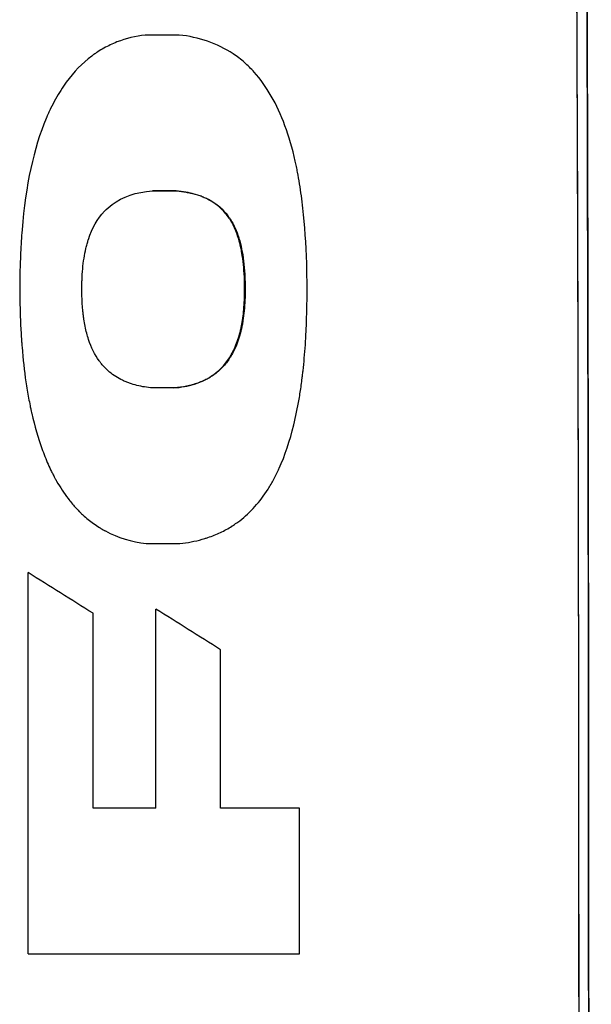
# Model space of a CAD drawing. Units: millimetres. Extents: x -2523 to 7312, y -1716 to 3396.
# Drawn here: x -1194 to -1181, y 2132 to 2154 of the extents above; entities that cross this region are included whole.
import ezdxf

# ---------------------------------------------------------------- set-up
doc = ezdxf.new("R2010")
doc.units = ezdxf.units.MM
doc.header["$LTSCALE"] = 100
doc.layers.add('0-50', color=7, linetype='Continuous')

msp = doc.modelspace()

# ---------------------------------------------------------------- linework, layer by layer
at = {"layer": '0-50'}
for p, q in [((-1190.855, 2154.119), (-1191.626, 2154.119)), ((-1191.462, 2150.557), (-1190.968, 2150.558)), ((-1190.968, 2150.558), (-1191.462, 2150.557)), ((-1190.963, 2146.051), (-1191.457, 2146.051)), ((-1191.608, 2142.492), (-1190.834, 2142.492)), ((-1191.383, 2136.442), (-1192.819, 2136.442)), ((-1188.103, 2136.442), (-1189.904, 2136.442)), ((-1194.302, 2133.108), (-1188.102, 2133.108))]:
    msp.add_line(p, q, dxfattribs=at)
for centre, major_axis, ratio, start_param, end_param in [((-1182.599, 2131.015), (0, 74.499), 0.011914, 3.958366, 5.466412), ((-1182.599, 2131.015), (0, -93), 0.011914, 0.990362, 2.151231), ((-1213.928, 2084.972), (-559.781, 351.987), 0.088601, 4.730388, 4.733037), ((-1195.252, 2132.606), (-0.012, 122.304), 0.007769, 4.716492, 4.787846), ((-1209.923, 2089.02), (-555.764, 350.962), 0.08193, 4.728104, 4.730764), ((-1193.613, 2131.024), (0, -187.313), 0.011914, 1.599724, 1.62405), ((-1195.05, 2131.024), (0, 187.318), 0.011914, 4.741317, 4.765116), ((-1192.136, 2131.022), (0, 187.363), 0.011914, 4.741318, 4.760662), ((-1192.135, 2131.023), (0, -187.359), 0.011914, 1.599726, 1.61907), ((-1190.337, 2131.016), (0, 187.57), 0.011914, 4.72354, 4.74132)]:
    msp.add_ellipse(centre, major_axis=major_axis, ratio=ratio, start_param=start_param, end_param=end_param, dxfattribs=at)
for points, knots in [([(-1181.952, 2080.015), (-1181.917, 2083.197), (-1181.885, 2086.614), (-1181.856, 2090.268), (-1181.856, 2090.297), (-1181.856, 2090.324), (-1181.856, 2090.354), (-1181.826, 2094.184), (-1181.801, 2098.209), (-1181.78, 2102.429), (-1181.779, 2102.496), (-1181.779, 2102.561), (-1181.779, 2102.63), (-1181.769, 2104.699), (-1181.76, 2106.803), (-1181.752, 2108.941), (-1181.751, 2109.083), (-1181.751, 2109.224), (-1181.75, 2109.369), (-1181.742, 2111.542), (-1181.736, 2113.74), (-1181.73, 2115.964), (-1181.73, 2116.112), (-1181.729, 2116.259), (-1181.729, 2116.409), (-1181.724, 2118.508), (-1181.72, 2120.62), (-1181.717, 2122.747), (-1181.717, 2123.05), (-1181.716, 2123.353), (-1181.716, 2123.659), (-1181.713, 2126.104), (-1181.712, 2128.557), (-1181.712, 2131.015), (-1181.712, 2133.166), (-1181.713, 2135.312), (-1181.715, 2137.454), (-1181.715, 2137.76), (-1181.716, 2138.067), (-1181.716, 2138.372), (-1181.719, 2140.653), (-1181.723, 2142.92), (-1181.728, 2145.171), (-1181.728, 2145.321), (-1181.729, 2145.472), (-1181.729, 2145.621), (-1181.734, 2147.848), (-1181.741, 2150.049), (-1181.748, 2152.226), (-1181.749, 2152.371), (-1181.75, 2152.518), (-1181.75, 2152.661), (-1181.758, 2154.874), (-1181.767, 2157.052), (-1181.778, 2159.193), (-1181.778, 2159.262), (-1181.778, 2159.333), (-1181.779, 2159.4), (-1181.8, 2163.66), (-1181.825, 2167.721), (-1181.855, 2171.585), (-1181.855, 2171.615), (-1181.855, 2171.647), (-1181.856, 2171.676), (-1181.884, 2175.362), (-1181.916, 2178.808), (-1181.952, 2182.015)], [0, 0, 0, 0, 0.124023, 0.124023, 0.124023, 0.125, 0.125, 0.125, 0.248047, 0.248047, 0.248047, 0.25, 0.25, 0.25, 0.308594, 0.308594, 0.308594, 0.3125, 0.3125, 0.3125, 0.371094, 0.371094, 0.371094, 0.375, 0.375, 0.375, 0.429687, 0.429687, 0.429687, 0.4375, 0.4375, 0.4375, 0.5, 0.5, 0.5, 0.554687, 0.554687, 0.554687, 0.5625, 0.5625, 0.5625, 0.621094, 0.621094, 0.621094, 0.625, 0.625, 0.625, 0.683594, 0.683594, 0.683594, 0.6875, 0.6875, 0.6875, 0.748047, 0.748047, 0.748047, 0.75, 0.75, 0.75, 0.874023, 0.874023, 0.874023, 0.875, 0.875, 0.875, 1, 1, 1, 1]), ([(-1181.673, 2182.015), (-1181.645, 2178.444), (-1181.62, 2174.729), (-1181.598, 2170.87), (-1181.598, 2170.809), (-1181.598, 2170.75), (-1181.597, 2170.686), (-1181.575, 2166.699), (-1181.556, 2162.598), (-1181.54, 2158.384), (-1181.54, 2158.318), (-1181.54, 2158.252), (-1181.54, 2158.184), (-1181.524, 2153.943), (-1181.512, 2149.631), (-1181.504, 2145.25), (-1181.504, 2145.108), (-1181.504, 2144.968), (-1181.504, 2144.825), (-1181.495, 2140.248), (-1181.491, 2135.644), (-1181.491, 2131.015), (-1181.491, 2126.531), (-1181.495, 2122.071), (-1181.503, 2117.634), (-1181.503, 2117.491), (-1181.503, 2117.346), (-1181.504, 2117.205), (-1181.512, 2112.749), (-1181.523, 2108.364), (-1181.539, 2104.052), (-1181.539, 2103.983), (-1181.539, 2103.913), (-1181.54, 2103.847), (-1181.555, 2099.63), (-1181.574, 2095.526), (-1181.596, 2091.534), (-1181.596, 2091.47), (-1181.597, 2091.405), (-1181.597, 2091.344), (-1181.619, 2087.42), (-1181.644, 2083.643), (-1181.673, 2080.015)], [0, 0, 0, 0, 0.123047, 0.123047, 0.123047, 0.125, 0.125, 0.125, 0.248047, 0.248047, 0.248047, 0.25, 0.25, 0.25, 0.371094, 0.371094, 0.371094, 0.375, 0.375, 0.375, 0.5, 0.5, 0.5, 0.621094, 0.621094, 0.621094, 0.625, 0.625, 0.625, 0.748047, 0.748047, 0.748047, 0.75, 0.75, 0.75, 0.873047, 0.873047, 0.873047, 0.875, 0.875, 0.875, 1, 1, 1, 1]), ([(-1191.626, 2154.119), (-1191.852, 2154.094), (-1192.066, 2154.041), (-1192.274, 2153.96), (-1192.377, 2153.919), (-1192.477, 2153.872), (-1192.574, 2153.819), (-1192.622, 2153.792), (-1192.669, 2153.763), (-1192.715, 2153.733), (-1192.739, 2153.718), (-1192.762, 2153.703), (-1192.784, 2153.687), (-1192.796, 2153.679), (-1192.807, 2153.671), (-1192.818, 2153.663), (-1192.824, 2153.659), (-1192.829, 2153.654), (-1192.835, 2153.65), (-1192.841, 2153.646), (-1192.845, 2153.643), (-1192.852, 2153.638), (-1193.067, 2153.476), (-1193.261, 2153.277), (-1193.435, 2153.039), (-1193.521, 2152.921), (-1193.603, 2152.793), (-1193.679, 2152.655), (-1193.717, 2152.586), (-1193.754, 2152.515), (-1193.79, 2152.441), (-1193.807, 2152.405), (-1193.825, 2152.367), (-1193.842, 2152.329), (-1193.85, 2152.31), (-1193.859, 2152.291), (-1193.867, 2152.272), (-1193.874, 2152.257), (-1193.88, 2152.243), (-1193.886, 2152.228), (-1193.888, 2152.223), (-1193.891, 2152.217), (-1193.892, 2152.213), (-1194.178, 2151.534), (-1194.362, 2150.685), (-1194.445, 2149.664), (-1194.459, 2149.494), (-1194.47, 2149.32), (-1194.478, 2149.14), (-1194.482, 2149.05), (-1194.485, 2148.959), (-1194.488, 2148.867), (-1194.489, 2148.821), (-1194.491, 2148.775), (-1194.492, 2148.728), (-1194.492, 2148.705), (-1194.493, 2148.681), (-1194.493, 2148.658), (-1194.493, 2148.64), (-1194.494, 2148.622), (-1194.494, 2148.605), (-1194.494, 2148.599), (-1194.494, 2148.591), (-1194.494, 2148.587), (-1194.498, 2148.306), (-1194.496, 2148.031), (-1194.488, 2147.764), (-1194.483, 2147.631), (-1194.478, 2147.499), (-1194.471, 2147.369), (-1194.467, 2147.304), (-1194.463, 2147.24), (-1194.459, 2147.176), (-1194.457, 2147.144), (-1194.454, 2147.112), (-1194.452, 2147.08), (-1194.451, 2147.064), (-1194.45, 2147.048), (-1194.448, 2147.032), (-1194.447, 2147.016), (-1194.446, 2147.002), (-1194.445, 2146.985), (-1194.422, 2146.707), (-1194.393, 2146.441), (-1194.356, 2146.188), (-1194.337, 2146.062), (-1194.317, 2145.939), (-1194.295, 2145.818), (-1194.283, 2145.758), (-1194.272, 2145.699), (-1194.26, 2145.64), (-1194.254, 2145.611), (-1194.248, 2145.582), (-1194.242, 2145.553), (-1194.237, 2145.532), (-1194.232, 2145.51), (-1194.227, 2145.489), (-1194.226, 2145.481), (-1194.225, 2145.476), (-1194.222, 2145.467), (-1194.157, 2145.178), (-1194.079, 2144.909), (-1193.99, 2144.662), (-1193.946, 2144.538), (-1193.898, 2144.419), (-1193.848, 2144.305), (-1193.823, 2144.249), (-1193.797, 2144.193), (-1193.77, 2144.139), (-1193.757, 2144.112), (-1193.743, 2144.085), (-1193.73, 2144.059), (-1193.723, 2144.046), (-1193.716, 2144.033), (-1193.709, 2144.019), (-1193.703, 2144.008), (-1193.697, 2143.997), (-1193.691, 2143.985), (-1193.683, 2143.971), (-1193.666, 2143.941), (-1193.653, 2143.918), (-1193.572, 2143.775), (-1193.485, 2143.643), (-1193.393, 2143.521), (-1193.34, 2143.452), (-1193.285, 2143.386), (-1193.229, 2143.323), (-1193.201, 2143.292), (-1193.172, 2143.262), (-1193.143, 2143.232), (-1193.128, 2143.218), (-1193.114, 2143.203), (-1193.099, 2143.189), (-1193.088, 2143.178), (-1193.077, 2143.168), (-1193.065, 2143.157), (-1193.062, 2143.154), (-1193.059, 2143.151), (-1193.054, 2143.147), (-1192.976, 2143.074), (-1192.893, 2143.007), (-1192.808, 2142.946), (-1192.765, 2142.915), (-1192.721, 2142.886), (-1192.677, 2142.858), (-1192.654, 2142.844), (-1192.632, 2142.831), (-1192.609, 2142.818), (-1192.598, 2142.811), (-1192.586, 2142.805), (-1192.575, 2142.798), (-1192.566, 2142.793), (-1192.557, 2142.789), (-1192.549, 2142.784), (-1192.546, 2142.782), (-1192.545, 2142.782), (-1192.54, 2142.779), (-1192.25, 2142.623), (-1191.94, 2142.528), (-1191.608, 2142.492)], [0, 0, 0, 0, 0.0625, 0.0625, 0.0625, 0.09375, 0.09375, 0.09375, 0.109375, 0.109375, 0.109375, 0.1171875, 0.1171875, 0.1171875, 0.1210937, 0.1210937, 0.1210937, 0.1230469, 0.1230469, 0.1230469, 0.125, 0.125, 0.125, 0.1875, 0.1875, 0.1875, 0.21875, 0.21875, 0.21875, 0.234375, 0.234375, 0.234375, 0.2421875, 0.2421875, 0.2421875, 0.2460937, 0.2460937, 0.2460937, 0.2490234, 0.2490234, 0.2490234, 0.25, 0.25, 0.25, 0.4375, 0.4375, 0.4375, 0.46875, 0.46875, 0.46875, 0.484375, 0.484375, 0.484375, 0.4921875, 0.4921875, 0.4921875, 0.4960937, 0.4960937, 0.4960937, 0.4990234, 0.4990234, 0.4990234, 0.5, 0.5, 0.5, 0.5625, 0.5625, 0.5625, 0.59375, 0.59375, 0.59375, 0.609375, 0.609375, 0.609375, 0.6171875, 0.6171875, 0.6171875, 0.6210937, 0.6210937, 0.6210937, 0.625, 0.625, 0.625, 0.6875, 0.6875, 0.6875, 0.71875, 0.71875, 0.71875, 0.734375, 0.734375, 0.734375, 0.7421875, 0.7421875, 0.7421875, 0.7480469, 0.7480469, 0.7480469, 0.75, 0.75, 0.75, 0.8125, 0.8125, 0.8125, 0.84375, 0.84375, 0.84375, 0.859375, 0.859375, 0.859375, 0.8671875, 0.8671875, 0.8671875, 0.8710937, 0.8710937, 0.8710937, 0.8745117, 0.8745117, 0.8745117, 0.8789632, 0.8789632, 0.8789632, 0.90625, 0.90625, 0.90625, 0.921875, 0.921875, 0.921875, 0.9296875, 0.9296875, 0.9296875, 0.9335937, 0.9335937, 0.9335937, 0.9365234, 0.9365234, 0.9365234, 0.9375, 0.9375, 0.9375, 0.953125, 0.953125, 0.953125, 0.9609375, 0.9609375, 0.9609375, 0.9648437, 0.9648437, 0.9648437, 0.9667969, 0.9667969, 0.9667969, 0.9682617, 0.9682617, 0.9682617, 0.96875, 0.96875, 0.96875, 1, 1, 1, 1]), ([(-1190.834, 2142.492), (-1190.659, 2142.51), (-1190.491, 2142.542), (-1190.327, 2142.588), (-1190.307, 2142.594), (-1190.286, 2142.6), (-1190.266, 2142.606), (-1190.246, 2142.612), (-1190.218, 2142.621), (-1190.194, 2142.629), (-1190.145, 2142.646), (-1190.096, 2142.664), (-1190.049, 2142.683), (-1189.954, 2142.721), (-1189.863, 2142.764), (-1189.776, 2142.812), (-1189.732, 2142.836), (-1189.689, 2142.862), (-1189.647, 2142.888), (-1189.642, 2142.892), (-1189.637, 2142.895), (-1189.631, 2142.899), (-1189.626, 2142.902), (-1189.617, 2142.908), (-1189.608, 2142.913), (-1189.592, 2142.924), (-1189.577, 2142.935), (-1189.561, 2142.946), (-1189.529, 2142.968), (-1189.498, 2142.991), (-1189.467, 2143.014), (-1189.345, 2143.109), (-1189.229, 2143.216), (-1189.122, 2143.337), (-1189.014, 2143.457), (-1188.914, 2143.59), (-1188.821, 2143.736), (-1188.775, 2143.809), (-1188.73, 2143.885), (-1188.688, 2143.964), (-1188.666, 2144.004), (-1188.646, 2144.045), (-1188.625, 2144.086), (-1188.615, 2144.107), (-1188.605, 2144.127), (-1188.595, 2144.148), (-1188.59, 2144.159), (-1188.585, 2144.17), (-1188.58, 2144.18), (-1188.575, 2144.191), (-1188.57, 2144.203), (-1188.566, 2144.212), (-1188.434, 2144.504), (-1188.322, 2144.836), (-1188.231, 2145.208), (-1188.186, 2145.394), (-1188.145, 2145.59), (-1188.11, 2145.796), (-1188.092, 2145.899), (-1188.076, 2146.004), (-1188.061, 2146.112), (-1188.054, 2146.166), (-1188.046, 2146.221), (-1188.04, 2146.276), (-1188.036, 2146.304), (-1188.033, 2146.332), (-1188.03, 2146.359), (-1188.027, 2146.38), (-1188.025, 2146.401), (-1188.022, 2146.423), (-1188.021, 2146.43), (-1188.021, 2146.438), (-1188.02, 2146.444), (-1187.999, 2146.633), (-1187.982, 2146.829), (-1187.968, 2147.033), (-1187.961, 2147.135), (-1187.955, 2147.239), (-1187.95, 2147.345), (-1187.948, 2147.397), (-1187.945, 2147.451), (-1187.943, 2147.504), (-1187.942, 2147.531), (-1187.941, 2147.558), (-1187.94, 2147.585), (-1187.939, 2147.613), (-1187.939, 2147.642), (-1187.938, 2147.667), (-1187.932, 2147.872), (-1187.929, 2148.077), (-1187.928, 2148.281), (-1187.928, 2148.383), (-1187.929, 2148.486), (-1187.931, 2148.588), (-1187.932, 2148.677), (-1187.934, 2148.766), (-1187.936, 2148.856), (-1187.937, 2148.868), (-1187.937, 2148.88), (-1187.937, 2148.894), (-1187.951, 2149.346), (-1187.979, 2149.768), (-1188.022, 2150.158), (-1188.044, 2150.353), (-1188.07, 2150.54), (-1188.099, 2150.719), (-1188.113, 2150.809), (-1188.129, 2150.897), (-1188.145, 2150.983), (-1188.154, 2151.026), (-1188.162, 2151.068), (-1188.171, 2151.11), (-1188.175, 2151.131), (-1188.18, 2151.152), (-1188.184, 2151.173), (-1188.189, 2151.193), (-1188.194, 2151.216), (-1188.198, 2151.234), (-1188.329, 2151.821), (-1188.512, 2152.317), (-1188.747, 2152.725), (-1188.864, 2152.929), (-1188.994, 2153.111), (-1189.137, 2153.271), (-1189.209, 2153.35), (-1189.284, 2153.424), (-1189.362, 2153.493), (-1189.44, 2153.562), (-1189.528, 2153.629), (-1189.618, 2153.69), (-1189.798, 2153.81), (-1189.997, 2153.907), (-1190.204, 2153.978), (-1190.411, 2154.049), (-1190.628, 2154.096), (-1190.855, 2154.119)], [0, 0, 0, 0, 0.0625, 0.0625, 0.0625, 0.0703125, 0.0703125, 0.0703125, 0.078125, 0.078125, 0.078125, 0.09375, 0.09375, 0.09375, 0.125, 0.125, 0.125, 0.140625, 0.140625, 0.140625, 0.1425781, 0.1425781, 0.1425781, 0.1445313, 0.1445313, 0.1445313, 0.1484375, 0.1484375, 0.1484375, 0.15625, 0.15625, 0.15625, 0.1875, 0.1875, 0.1875, 0.21875, 0.21875, 0.21875, 0.234375, 0.234375, 0.234375, 0.2421875, 0.2421875, 0.2421875, 0.2460938, 0.2460938, 0.2460938, 0.2480469, 0.2480469, 0.2480469, 0.25, 0.25, 0.25, 0.3125, 0.3125, 0.3125, 0.34375, 0.34375, 0.34375, 0.359375, 0.359375, 0.359375, 0.3671875, 0.3671875, 0.3671875, 0.3710938, 0.3710938, 0.3710938, 0.3740234, 0.3740234, 0.3740234, 0.375, 0.375, 0.375, 0.40625, 0.40625, 0.40625, 0.421875, 0.421875, 0.421875, 0.4296875, 0.4296875, 0.4296875, 0.4335938, 0.4335938, 0.4335938, 0.4375, 0.4375, 0.4375, 0.46875, 0.46875, 0.46875, 0.484375, 0.484375, 0.484375, 0.4980469, 0.4980469, 0.4980469, 0.5, 0.5, 0.5, 0.5625, 0.5625, 0.5625, 0.59375, 0.59375, 0.59375, 0.609375, 0.609375, 0.609375, 0.6171875, 0.6171875, 0.6171875, 0.6210938, 0.6210938, 0.6210938, 0.625, 0.625, 0.625, 0.75, 0.75, 0.75, 0.8125, 0.8125, 0.8125, 0.84375, 0.84375, 0.84375, 0.875, 0.875, 0.875, 0.9375, 0.9375, 0.9375, 1, 1, 1, 1]), ([(-1191.457, 2146.051), (-1191.583, 2146.059), (-1191.703, 2146.078), (-1191.818, 2146.107), (-1191.875, 2146.121), (-1191.931, 2146.138), (-1191.986, 2146.158), (-1192.014, 2146.168), (-1192.041, 2146.178), (-1192.067, 2146.189), (-1192.094, 2146.2), (-1192.119, 2146.212), (-1192.147, 2146.225), (-1192.255, 2146.276), (-1192.354, 2146.339), (-1192.443, 2146.413), (-1192.488, 2146.45), (-1192.53, 2146.49), (-1192.569, 2146.533), (-1192.589, 2146.554), (-1192.608, 2146.576), (-1192.627, 2146.598), (-1192.636, 2146.61), (-1192.645, 2146.621), (-1192.654, 2146.633), (-1192.659, 2146.639), (-1192.663, 2146.645), (-1192.668, 2146.651), (-1192.672, 2146.657), (-1192.678, 2146.664), (-1192.681, 2146.669), (-1192.781, 2146.807), (-1192.862, 2146.971), (-1192.924, 2147.158), (-1192.955, 2147.252), (-1192.981, 2147.353), (-1193.003, 2147.459), (-1193.014, 2147.512), (-1193.023, 2147.567), (-1193.032, 2147.623), (-1193.036, 2147.651), (-1193.04, 2147.68), (-1193.043, 2147.708), (-1193.047, 2147.737), (-1193.05, 2147.769), (-1193.053, 2147.796), (-1193.064, 2147.907), (-1193.072, 2148.023), (-1193.075, 2148.142), (-1193.077, 2148.202), (-1193.077, 2148.263), (-1193.077, 2148.325), (-1193.077, 2148.356), (-1193.077, 2148.387), (-1193.076, 2148.419), (-1193.076, 2148.434), (-1193.075, 2148.45), (-1193.075, 2148.466), (-1193.074, 2148.478), (-1193.074, 2148.49), (-1193.074, 2148.502), (-1193.074, 2148.506), (-1193.073, 2148.508), (-1193.073, 2148.514), (-1193.067, 2148.693), (-1193.052, 2148.86), (-1193.027, 2149.015), (-1193.015, 2149.093), (-1193.001, 2149.167), (-1192.984, 2149.238), (-1192.976, 2149.274), (-1192.967, 2149.309), (-1192.958, 2149.343), (-1192.953, 2149.36), (-1192.948, 2149.377), (-1192.943, 2149.394), (-1192.939, 2149.406), (-1192.936, 2149.419), (-1192.932, 2149.431), (-1192.93, 2149.435), (-1192.93, 2149.438), (-1192.928, 2149.443), (-1192.843, 2149.706), (-1192.72, 2149.922), (-1192.56, 2150.091), (-1192.506, 2150.147), (-1192.447, 2150.199), (-1192.386, 2150.244), (-1192.144, 2150.423), (-1191.836, 2150.528), (-1191.462, 2150.557)], [0, 0, 0, 0, 0.0625, 0.0625, 0.0625, 0.09375, 0.09375, 0.09375, 0.109375, 0.109375, 0.109375, 0.125, 0.125, 0.125, 0.1875, 0.1875, 0.1875, 0.21875, 0.21875, 0.21875, 0.234375, 0.234375, 0.234375, 0.242188, 0.242188, 0.242188, 0.246094, 0.246094, 0.246094, 0.25, 0.25, 0.25, 0.375, 0.375, 0.375, 0.4375, 0.4375, 0.4375, 0.46875, 0.46875, 0.46875, 0.484375, 0.484375, 0.484375, 0.5, 0.5, 0.5, 0.5625, 0.5625, 0.5625, 0.59375, 0.59375, 0.59375, 0.609375, 0.609375, 0.609375, 0.617188, 0.617188, 0.617188, 0.623047, 0.623047, 0.623047, 0.625, 0.625, 0.625, 0.6875, 0.6875, 0.6875, 0.71875, 0.71875, 0.71875, 0.734375, 0.734375, 0.734375, 0.742187, 0.742187, 0.742187, 0.748047, 0.748047, 0.748047, 0.75, 0.75, 0.75, 0.84375, 0.84375, 0.84375, 0.875, 0.875, 0.875, 1, 1, 1, 1]), ([(-1190.975, 2146.051), (-1190.893, 2146.057), (-1190.813, 2146.067), (-1190.734, 2146.082), (-1190.695, 2146.089), (-1190.656, 2146.097), (-1190.618, 2146.107), (-1190.599, 2146.112), (-1190.58, 2146.117), (-1190.561, 2146.122), (-1190.552, 2146.125), (-1190.542, 2146.127), (-1190.533, 2146.13), (-1190.523, 2146.133), (-1190.515, 2146.136), (-1190.505, 2146.139), (-1190.421, 2146.165), (-1190.342, 2146.197), (-1190.268, 2146.233), (-1190.231, 2146.251), (-1190.196, 2146.27), (-1190.161, 2146.291), (-1190.144, 2146.301), (-1190.127, 2146.312), (-1190.11, 2146.323), (-1190.102, 2146.329), (-1190.094, 2146.334), (-1190.086, 2146.34), (-1190.082, 2146.343), (-1190.078, 2146.345), (-1190.074, 2146.348), (-1190.07, 2146.351), (-1190.067, 2146.353), (-1190.062, 2146.357), (-1189.901, 2146.474), (-1189.767, 2146.624), (-1189.662, 2146.809), (-1189.609, 2146.902), (-1189.563, 2147.003), (-1189.524, 2147.112), (-1189.504, 2147.167), (-1189.487, 2147.223), (-1189.471, 2147.282), (-1189.463, 2147.312), (-1189.455, 2147.342), (-1189.448, 2147.372), (-1189.444, 2147.388), (-1189.441, 2147.403), (-1189.437, 2147.419), (-1189.434, 2147.434), (-1189.431, 2147.451), (-1189.428, 2147.466), (-1189.404, 2147.583), (-1189.387, 2147.709), (-1189.375, 2147.844), (-1189.369, 2147.912), (-1189.364, 2147.982), (-1189.361, 2148.054), (-1189.359, 2148.09), (-1189.358, 2148.127), (-1189.357, 2148.164), (-1189.357, 2148.183), (-1189.357, 2148.202), (-1189.356, 2148.221), (-1189.356, 2148.235), (-1189.356, 2148.249), (-1189.356, 2148.263), (-1189.356, 2148.268), (-1189.356, 2148.271), (-1189.356, 2148.278), (-1189.355, 2148.493), (-1189.364, 2148.691), (-1189.383, 2148.874), (-1189.393, 2148.965), (-1189.405, 2149.052), (-1189.419, 2149.135), (-1189.426, 2149.177), (-1189.434, 2149.217), (-1189.443, 2149.257), (-1189.447, 2149.276), (-1189.451, 2149.296), (-1189.456, 2149.315), (-1189.459, 2149.33), (-1189.463, 2149.344), (-1189.466, 2149.358), (-1189.468, 2149.363), (-1189.468, 2149.365), (-1189.47, 2149.372), (-1189.498, 2149.481), (-1189.532, 2149.582), (-1189.572, 2149.675), (-1189.592, 2149.721), (-1189.614, 2149.766), (-1189.636, 2149.808), (-1189.648, 2149.829), (-1189.66, 2149.85), (-1189.672, 2149.87), (-1189.684, 2149.89), (-1189.695, 2149.908), (-1189.709, 2149.929), (-1189.766, 2150.013), (-1189.829, 2150.089), (-1189.9, 2150.155), (-1189.935, 2150.188), (-1189.972, 2150.22), (-1190.011, 2150.249), (-1190.03, 2150.263), (-1190.05, 2150.277), (-1190.071, 2150.29), (-1190.081, 2150.297), (-1190.091, 2150.304), (-1190.101, 2150.31), (-1190.107, 2150.313), (-1190.112, 2150.317), (-1190.117, 2150.32), (-1190.122, 2150.323), (-1190.129, 2150.327), (-1190.133, 2150.329), (-1190.192, 2150.364), (-1190.256, 2150.394), (-1190.324, 2150.421), (-1190.358, 2150.435), (-1190.393, 2150.447), (-1190.429, 2150.459), (-1190.447, 2150.465), (-1190.465, 2150.47), (-1190.484, 2150.476), (-1190.503, 2150.481), (-1190.523, 2150.487), (-1190.541, 2150.491), (-1190.678, 2150.526), (-1190.824, 2150.548), (-1190.979, 2150.558)], [0, 0, 0, 0, 0.0625, 0.0625, 0.0625, 0.09375, 0.09375, 0.09375, 0.109375, 0.109375, 0.109375, 0.1171875, 0.1171875, 0.1171875, 0.125, 0.125, 0.125, 0.1875, 0.1875, 0.1875, 0.21875, 0.21875, 0.21875, 0.234375, 0.234375, 0.234375, 0.2421875, 0.2421875, 0.2421875, 0.2460937, 0.2460937, 0.2460937, 0.25, 0.25, 0.25, 0.375, 0.375, 0.375, 0.4375, 0.4375, 0.4375, 0.46875, 0.46875, 0.46875, 0.484375, 0.484375, 0.484375, 0.4921875, 0.4921875, 0.4921875, 0.5, 0.5, 0.5, 0.5625, 0.5625, 0.5625, 0.59375, 0.59375, 0.59375, 0.609375, 0.609375, 0.609375, 0.6171875, 0.6171875, 0.6171875, 0.6230469, 0.6230469, 0.6230469, 0.625, 0.625, 0.625, 0.6875, 0.6875, 0.6875, 0.71875, 0.71875, 0.71875, 0.734375, 0.734375, 0.734375, 0.7421875, 0.7421875, 0.7421875, 0.7480469, 0.7480469, 0.7480469, 0.75, 0.75, 0.75, 0.78125, 0.78125, 0.78125, 0.796875, 0.796875, 0.796875, 0.8046875, 0.8046875, 0.8046875, 0.8125, 0.8125, 0.8125, 0.84375, 0.84375, 0.84375, 0.859375, 0.859375, 0.859375, 0.8671875, 0.8671875, 0.8671875, 0.8710937, 0.8710937, 0.8710937, 0.8730469, 0.8730469, 0.8730469, 0.875, 0.875, 0.875, 0.90625, 0.90625, 0.90625, 0.921875, 0.921875, 0.921875, 0.9296875, 0.9296875, 0.9296875, 0.9375, 0.9375, 0.9375, 0.9999245, 0.9999245, 0.9999245, 0.9999245]), ([(-1190.968, 2150.558), (-1190.892, 2150.553), (-1190.819, 2150.546), (-1190.748, 2150.535), (-1190.712, 2150.529), (-1190.677, 2150.523), (-1190.642, 2150.516), (-1190.625, 2150.513), (-1190.608, 2150.509), (-1190.59, 2150.506), (-1190.573, 2150.502), (-1190.558, 2150.498), (-1190.54, 2150.494), (-1190.465, 2150.475), (-1190.394, 2150.453), (-1190.328, 2150.428), (-1190.295, 2150.415), (-1190.263, 2150.401), (-1190.231, 2150.387), (-1190.216, 2150.379), (-1190.201, 2150.372), (-1190.185, 2150.364), (-1190.174, 2150.358), (-1190.163, 2150.353), (-1190.152, 2150.347), (-1190.148, 2150.345), (-1190.146, 2150.343), (-1190.141, 2150.341), (-1189.984, 2150.253), (-1189.851, 2150.137), (-1189.742, 2149.991), (-1189.687, 2149.919), (-1189.639, 2149.839), (-1189.596, 2149.752), (-1189.574, 2149.708), (-1189.554, 2149.663), (-1189.536, 2149.616), (-1189.527, 2149.592), (-1189.518, 2149.568), (-1189.51, 2149.544), (-1189.505, 2149.531), (-1189.501, 2149.519), (-1189.497, 2149.507), (-1189.495, 2149.5), (-1189.493, 2149.494), (-1189.491, 2149.488), (-1189.489, 2149.482), (-1189.487, 2149.474), (-1189.485, 2149.469), (-1189.439, 2149.316), (-1189.403, 2149.143), (-1189.38, 2148.951), (-1189.368, 2148.855), (-1189.359, 2148.754), (-1189.353, 2148.648), (-1189.35, 2148.595), (-1189.348, 2148.54), (-1189.346, 2148.485), (-1189.346, 2148.457), (-1189.345, 2148.429), (-1189.345, 2148.401), (-1189.344, 2148.387), (-1189.344, 2148.373), (-1189.344, 2148.358), (-1189.344, 2148.351), (-1189.344, 2148.344), (-1189.344, 2148.337), (-1189.344, 2148.33), (-1189.344, 2148.321), (-1189.344, 2148.315), (-1189.344, 2148.136), (-1189.351, 2147.968), (-1189.366, 2147.813), (-1189.373, 2147.736), (-1189.382, 2147.661), (-1189.394, 2147.59), (-1189.399, 2147.554), (-1189.405, 2147.519), (-1189.412, 2147.485), (-1189.415, 2147.468), (-1189.418, 2147.451), (-1189.422, 2147.434), (-1189.424, 2147.426), (-1189.426, 2147.417), (-1189.427, 2147.409), (-1189.429, 2147.401), (-1189.431, 2147.391), (-1189.433, 2147.384), (-1189.48, 2147.179), (-1189.546, 2146.998), (-1189.632, 2146.84), (-1189.675, 2146.762), (-1189.722, 2146.689), (-1189.774, 2146.623), (-1189.827, 2146.556), (-1189.89, 2146.489), (-1189.957, 2146.43), (-1190.025, 2146.372), (-1190.098, 2146.32), (-1190.177, 2146.275), (-1190.216, 2146.253), (-1190.257, 2146.232), (-1190.299, 2146.213), (-1190.341, 2146.193), (-1190.381, 2146.177), (-1190.423, 2146.162), (-1190.589, 2146.102), (-1190.769, 2146.065), (-1190.963, 2146.051)], [0, 0, 0, 0, 0.03125, 0.03125, 0.03125, 0.046875, 0.046875, 0.046875, 0.054687, 0.054687, 0.054687, 0.0625, 0.0625, 0.0625, 0.09375, 0.09375, 0.09375, 0.109375, 0.109375, 0.109375, 0.117187, 0.117187, 0.117187, 0.123047, 0.123047, 0.123047, 0.125, 0.125, 0.125, 0.1875, 0.1875, 0.1875, 0.21875, 0.21875, 0.21875, 0.234375, 0.234375, 0.234375, 0.242187, 0.242187, 0.242187, 0.246094, 0.246094, 0.246094, 0.248047, 0.248047, 0.248047, 0.25, 0.25, 0.25, 0.3125, 0.3125, 0.3125, 0.34375, 0.34375, 0.34375, 0.359375, 0.359375, 0.359375, 0.367188, 0.367188, 0.367188, 0.371094, 0.371094, 0.371094, 0.373047, 0.373047, 0.373047, 0.375, 0.375, 0.375, 0.4375, 0.4375, 0.4375, 0.46875, 0.46875, 0.46875, 0.484375, 0.484375, 0.484375, 0.492188, 0.492188, 0.492188, 0.496094, 0.496094, 0.496094, 0.5, 0.5, 0.5, 0.625, 0.625, 0.625, 0.6875, 0.6875, 0.6875, 0.75, 0.75, 0.75, 0.8125, 0.8125, 0.8125, 0.84375, 0.84375, 0.84375, 0.875, 0.875, 0.875, 1, 1, 1, 1])]:
    msp.add_open_spline(points, degree=3, knots=knots, dxfattribs=at)

doc.saveas('drawing.dxf')
